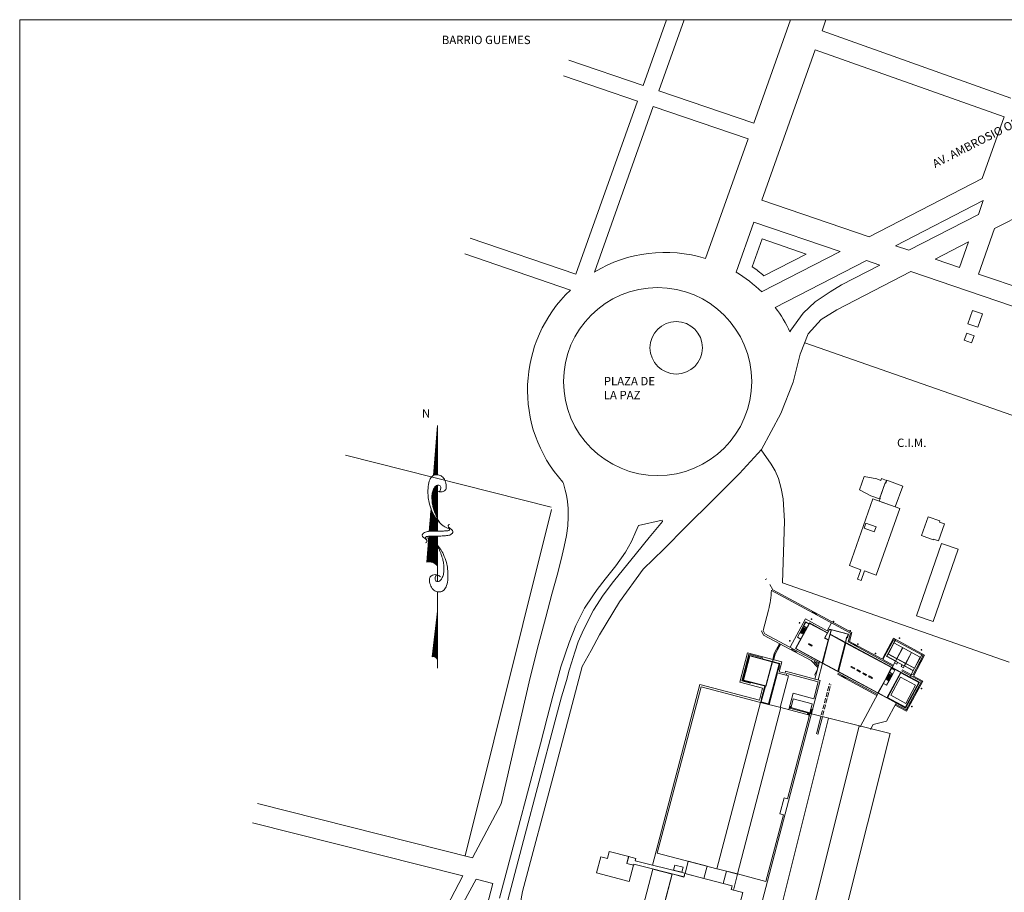
# Model space of a CAD drawing. Units: feet. Extents: x 66 to 532, y -53 to 243.
# Drawn here: x 475 to 493, y 227 to 243 of the extents above; entities that cross this region are included whole.
import ezdxf

# ---------------------------------------------------------------- set-up
doc = ezdxf.new("R2010")
doc.units = ezdxf.units.FT
doc.header["$LTSCALE"] = 10
doc.header["$MEASUREMENT"] = 0
doc.linetypes.add('DASHED', pattern=[0.75, 0.5, -0.25])
doc.linetypes.add('HIDDEN', pattern=[0.375, 0.25, -0.125])
doc.layers.add('VISTA', color=3, linetype='CONTINUOUS')
doc.styles.add('GOTHICE', font='gothice', dxfattribs={"height": 0.5})
doc.styles.add('ROMANS', font='romans', dxfattribs={"height": 3})

msp = doc.modelspace()

# ---------------------------------------------------------------- linework, layer by layer
at = {"layer": 'VISTA', "color": 0, "linetype": 'Continuous', "lineweight": 13}
for p, q in [((486.447, 241.576), (486.867, 242.755)), ((486.731, 241.479), (487.185, 242.755)), ((488.435, 240.897), (489.096, 242.755)), ((489.661, 242.554), (489.732, 242.755)), ((493.053, 241.347), (489.661, 242.554)), ((488.58, 239.516), (489.54, 242.215)), ((492.932, 241.008), (489.54, 242.215)), ((485.117, 242.031), (486.447, 241.576)), ((485.02, 241.747), (486.347, 241.294)), ((486.731, 241.479), (488.435, 240.897)), ((485.241, 238.184), (486.347, 241.294)), ((485.573, 238.223), (486.631, 241.197)), ((486.631, 241.197), (488.334, 240.615)), ((492.538, 239.902), (492.932, 241.008)), ((492.76, 239.004), (495.135, 240.225)), ((490.507, 238.858), (492.538, 239.902)), ((490.98, 238.696), (492.557, 239.507)), ((492.469, 239.259), (492.557, 239.507)), ((491.217, 238.615), (492.469, 239.259)), ((488.119, 238.221), (488.439, 239.12)), ((488.439, 239.12), (489.988, 238.591)), ((492.47, 238.187), (492.76, 239.004)), ((483.345, 238.832), (485.241, 238.184)), ((488.409, 238.318), (488.586, 238.817)), ((488.586, 238.817), (489.377, 238.547)), ((491.69, 238.454), (492.293, 238.764)), ((492.129, 238.304), (492.293, 238.764)), ((483.248, 238.548), (485.146, 237.9)), ((488.577, 237.866), (489.988, 238.591)), ((488.617, 238.156), (489.377, 238.547)), ((488.822, 237.587), (490.461, 238.429)), ((490.011, 237.996), (490.698, 238.349)), ((482.756, 235.469), (482.686, 234.571)), ((482.753, 234.584), (482.753, 235.426)), ((482.756, 235.469), (482.756, 234.584)), ((482.736, 234.582), (482.736, 235.207)), ((482.744, 234.583), (482.744, 235.317)), ((482.719, 234.579), (482.719, 234.988)), ((482.727, 234.581), (482.727, 235.098)), ((488.574, 235.035), (488.178, 234.605)), ((488.747, 234.774), (488.569, 235.029)), ((488.574, 235.035), (488.574, 235.035)), ((488.574, 235.035, 12.557), (488.574, 235.035, 12.557)), ((484.797, 234.002), (481.102, 234.935)), ((482.71, 234.577), (482.71, 234.879)), ((488.682, 234.873, 12.59), (488.682, 234.873, 12.59)), ((482.693, 234.573), (482.693, 234.66)), ((482.702, 234.575), (482.702, 234.769)), ((488.747, 234.774), (488.747, 234.774)), ((488.817, 234.655), (488.747, 234.774)), ((488.747, 234.774, 12.598), (488.747, 234.774, 12.598)), ((488.817, 234.655), (488.817, 234.655)), ((488.88, 234.514), (488.817, 234.655)), ((488.817, 234.655, 12.605), (488.817, 234.655, 12.605)), ((488.178, 234.605), (487.984, 234.408)), ((488.178, 234.605), (488.178, 234.605)), ((488.178, 234.605, 12.549), (488.178, 234.605, 12.549)), ((488.88, 234.514), (488.88, 234.514)), ((488.928, 234.338), (488.88, 234.514)), ((488.88, 234.514, 12.609), (488.88, 234.514, 12.609)), ((490.633, 234.513), (490.633, 234.513)), ((490.633, 234.513, 12.978), (490.633, 234.513, 12.978)), ((490.644, 234.507, 12.982), (490.644, 234.507, 12.982)), ((490.717, 234.478), (490.717, 234.478)), ((490.717, 234.478, 12.981), (490.717, 234.478, 12.981)), ((490.719, 234.48, 12.985), (490.719, 234.48, 12.985)), ((490.73, 234.518, 12.985), (490.73, 234.518, 12.985)), ((490.731, 234.52), (490.731, 234.52)), ((490.731, 234.52, 12.976), (490.731, 234.52, 12.976)), ((490.818, 234.482), (490.818, 234.482)), ((490.818, 234.482, 12.982), (490.818, 234.482, 12.982)), ((490.82, 234.482, 12.976), (490.82, 234.482, 12.976)), ((490.822, 234.483, 13.403), (490.822, 234.483, 13.403)), ((482.676, 234.006), (482.676, 234.292)), ((482.685, 233.973), (482.685, 234.318)), ((482.693, 233.948), (482.693, 234.333)), ((482.702, 233.925), (482.702, 234.347)), ((482.71, 233.902), (482.71, 234.362)), ((482.719, 233.879), (482.719, 234.372)), ((482.727, 233.857), (482.727, 234.377)), ((482.736, 233.837), (482.736, 234.383)), ((482.744, 233.818), (482.744, 234.389)), ((482.753, 233.799), (482.753, 234.395)), ((482.757, 234.398), (482.756, 233.572)), ((487.984, 234.408), (487.698, 234.126)), ((487.984, 234.408), (487.984, 234.408)), ((487.984, 234.408, 12.542), (487.984, 234.408, 12.542)), ((488.928, 234.338), (488.928, 234.338)), ((488.962, 234.153), (488.928, 234.338)), ((488.928, 234.338, 12.63), (488.928, 234.338, 12.63)), ((490.794, 234.437, 12.989), (490.794, 234.437, 12.989)), ((490.795, 234.438), (490.795, 234.438)), ((490.795, 234.438, 12.988), (490.795, 234.438, 12.988)), ((490.795, 234.438, 13.407), (490.795, 234.438, 13.407)), ((490.803, 234.437, 12.99), (490.803, 234.437, 12.99)), ((490.803, 234.434), (490.804, 234.434)), ((490.803, 234.434, 12.988), (490.804, 234.434, 12.988)), ((490.805, 234.434, 13.408), (490.805, 234.434, 13.408)), ((491.11, 234.381, 13.246), (491.11, 234.381, 13.246)), ((482.661, 234.254), (482.657, 234.193)), ((482.659, 234.124), (482.659, 234.147)), ((482.667, 234.051), (482.667, 234.261)), ((487.698, 234.126), (487.22, 233.651)), ((488.987, 233.749), (488.962, 234.153)), ((488.962, 234.153), (488.962, 234.153)), ((490.537, 234.205, 12.979), (490.537, 234.205, 12.979)), ((490.574, 234.192), (490.574, 234.192)), ((490.574, 234.192, 12.981), (490.574, 234.192, 12.981)), ((490.576, 234.148, 13.14), (490.576, 234.148, 13.14)), ((490.688, 234.109, 13.399), (490.688, 234.109, 13.399)), ((490.693, 234.151, 12.985), (490.693, 234.151, 12.985)), ((490.704, 234.156), (490.697, 234.162)), ((490.697, 234.162, 12.983), (490.697, 234.162, 12.983)), ((490.697, 234.162, 13.403), (490.697, 234.162, 13.403)), ((490.697, 234.139), (490.704, 234.156)), ((490.697, 234.139), (490.697, 234.139)), ((490.697, 234.139, 12.983), (490.697, 234.139, 12.983)), ((490.704, 234.156), (490.704, 234.156)), ((490.704, 234.156, 12.984), (490.704, 234.156, 12.984)), ((490.705, 234.158, 13.404), (490.705, 234.158, 13.404)), ((482.64, 233.974), (482.634, 233.903)), ((482.642, 233.568), (482.642, 233.968)), ((482.65, 233.568), (482.65, 233.947)), ((482.659, 233.568), (482.659, 233.925)), ((484.801, 233.957), (483.251, 227.74)), ((490.977, 234.007, 13.248), (490.977, 234.007, 13.248)), ((491.056, 233.978), (491.056, 233.978)), ((491.056, 233.978, 13.159), (491.056, 233.978, 13.159)), ((482.634, 233.903), (482.608, 233.563)), ((482.625, 233.567), (482.625, 233.783)), ((482.633, 233.567), (482.633, 233.894)), ((482.667, 233.569), (482.667, 233.903)), ((482.676, 233.569), (482.676, 233.888)), ((482.685, 233.569), (482.685, 233.874)), ((482.693, 233.57), (482.693, 233.86)), ((482.702, 233.57), (482.702, 233.845)), ((482.71, 233.57), (482.71, 233.831)), ((482.719, 233.571), (482.719, 233.817)), ((482.727, 233.571), (482.727, 233.805)), ((482.736, 233.571), (482.736, 233.794)), ((482.744, 233.572), (482.744, 233.783)), ((482.753, 233.572), (482.753, 233.771)), ((486.789, 233.769), (486.363, 233.67)), ((486.555, 233.456), (486.794, 233.742)), ((486.789, 233.769), (486.789, 233.769)), ((486.794, 233.742), (486.789, 233.769)), ((486.789, 233.769, 12.591), (486.789, 233.769, 12.591)), ((486.794, 233.742), (486.794, 233.742)), ((486.794, 233.742, 12.591), (486.794, 233.742, 12.591)), ((488.954, 232.642), (488.987, 233.749)), ((488.987, 233.749), (488.987, 233.749)), ((491.569, 233.829, 12.829), (491.569, 233.829, 12.829)), ((491.778, 233.753, 12.834), (491.778, 233.753, 12.834)), ((482.616, 233.567), (482.616, 233.671)), ((486.32, 233.564), (486.242, 233.385)), ((486.363, 233.67), (486.32, 233.564)), ((486.32, 233.564), (486.32, 233.564)), ((486.32, 233.564, 12.587), (486.32, 233.564, 12.587)), ((486.363, 233.67), (486.363, 233.67)), ((486.363, 233.67, 12.589), (486.363, 233.67, 12.589)), ((487.22, 233.651), (486.821, 233.247)), ((487.22, 233.651), (487.22, 233.651)), ((487.22, 233.651, 12.574), (487.22, 233.651, 12.574)), ((490.631, 233.65, 13.228), (490.631, 233.65, 13.228)), ((491.771, 233.733, 12.834), (491.771, 233.733, 12.834)), ((491.862, 233.7, 12.807), (491.862, 233.7, 12.807)), ((482.601, 233.477), (482.565, 233.016)), ((482.599, 233.018), (482.599, 233.455)), ((482.608, 233.018), (482.608, 233.477)), ((482.616, 233.018), (482.616, 233.478)), ((482.625, 233.018), (482.625, 233.479)), ((482.633, 233.017), (482.633, 233.479)), ((482.642, 233.016), (482.642, 233.48)), ((482.65, 233.015), (482.65, 233.48)), ((482.659, 233.013), (482.659, 233.481)), ((482.667, 233.01), (482.667, 233.482)), ((482.676, 233.008), (482.676, 233.482)), ((482.685, 233.005), (482.685, 233.482)), ((482.693, 233), (482.693, 233.482)), ((482.702, 232.995), (482.702, 233.482)), ((482.71, 232.99), (482.71, 233.482)), ((482.719, 232.984), (482.719, 233.482)), ((482.727, 233.346), (482.727, 233.482)), ((482.736, 233.337), (482.736, 233.482)), ((482.744, 233.328), (482.744, 233.482)), ((482.753, 233.318), (482.753, 233.482)), ((482.756, 233.481), (482.756, 233.47)), ((482.756, 233.47), (482.756, 233.315)), ((486.242, 233.385), (486.133, 233.192)), ((486.329, 233.173), (486.555, 233.456)), ((490.6, 233.56, 13.227), (490.6, 233.56, 13.227)), ((491.445, 233.49), (491.445, 233.49)), ((491.445, 233.49, 12.826), (491.445, 233.49, 12.826)), ((491.659, 233.412, 12.834), (491.659, 233.412, 12.834)), ((491.665, 233.426, 12.831), (491.665, 233.426, 12.831)), ((491.751, 233.395, 12.802), (491.751, 233.395, 12.802)), ((482.582, 233.017), (482.582, 233.236)), ((482.591, 233.017), (482.591, 233.345)), ((482.727, 232.977), (482.727, 233.344)), ((482.736, 232.97), (482.736, 233.33)), ((482.744, 232.961), (482.744, 233.317)), ((482.753, 232.951), (482.753, 233.304)), ((482.756, 233.299), (482.756, 233.245)), ((482.756, 233.245), (482.756, 232.948)), ((486.821, 233.247), (486.451, 232.886)), ((486.821, 233.247), (486.821, 233.247)), ((486.821, 233.247, 12.586), (486.821, 233.247, 12.586)), ((491.806, 233.348, 12.878), (491.806, 233.348, 12.878)), ((492.103, 233.246, 12.881), (492.103, 233.246, 12.881)), ((482.574, 233.017), (482.574, 233.126)), ((485.918, 232.665), (486.329, 233.173)), ((486.133, 233.192), (485.957, 232.946)), ((482.756, 232.948), (482.756, 232.664)), ((485.957, 232.946), (485.767, 232.705)), ((485.957, 232.946), (485.957, 232.946)), ((485.957, 232.946, 12.586), (485.957, 232.946, 12.586)), ((486.451, 232.886), (486.023, 232.303)), ((486.451, 232.886), (486.451, 232.886)), ((486.451, 232.886, 12.583), (486.451, 232.886, 12.583)), ((485.767, 232.705), (485.625, 232.52)), ((485.767, 232.705), (485.767, 232.705)), ((485.767, 232.705, 12.581), (485.767, 232.705, 12.581)), ((488.668, 232.715), (488.642, 232.7)), ((490.633, 232.781, 13.148), (490.633, 232.781, 13.148)), ((485.625, 232.52), (485.543, 232.407)), ((485.625, 232.52), (485.625, 232.52)), ((485.625, 232.52, 12.595), (485.625, 232.52, 12.595)), ((485.733, 232.421), (485.918, 232.665)), ((485.918, 232.665), (485.918, 232.665)), ((485.918, 232.665, 12.595), (485.918, 232.665, 12.595)), ((488.725, 232.611), (488.778, 232.514)), ((488.752, 232.507), (490.174, 231.74)), ((488.778, 232.514), (490.195, 231.749)), ((493.024, 231.219), (488.954, 232.642)), ((482.755, 232.481), (482.756, 232.13)), ((485.543, 232.407), (485.398, 232.185)), ((485.543, 232.407), (485.543, 232.407)), ((485.543, 232.407, 12.598), (485.543, 232.407, 12.598)), ((485.558, 232.152), (485.733, 232.421)), ((485.733, 232.421), (485.733, 232.421)), ((485.733, 232.421, 12.607), (485.733, 232.421, 12.607)), ((485.398, 232.185), (485.241, 231.877)), ((485.375, 231.801), (485.558, 232.152)), ((485.398, 232.185), (485.398, 232.185)), ((485.398, 232.185, 12.587), (485.398, 232.185, 12.587)), ((486.023, 232.303), (485.663, 231.709)), ((486.023, 232.303), (486.023, 232.303)), ((486.023, 232.303, 12.577), (486.023, 232.303, 12.577)), ((488.701, 232.153), (488.604, 231.784)), ((482.756, 232.13), (482.661, 231.312)), ((482.744, 231.283), (482.744, 232.028)), ((482.753, 231.265), (482.753, 232.101)), ((482.756, 232.13), (482.756, 231.244)), ((489.363, 231.995), (489.087, 231.484)), ((489.363, 231.995), (489.755, 231.783)), ((489.566, 232.078), (489.477, 232.127)), ((489.477, 232.127), (489.5, 232.109)), ((489.477, 232.127), (489.505, 232.116)), ((482.719, 231.307), (482.719, 231.809)), ((482.727, 231.302), (482.727, 231.882)), ((482.736, 231.294), (482.736, 231.955)), ((485.241, 231.877), (485.118, 231.568)), ((485.282, 231.582), (485.375, 231.801)), ((485.375, 231.801), (485.375, 231.801)), ((485.375, 231.801, 12.609), (485.375, 231.801, 12.609)), ((489.434, 231.922), (489.185, 231.46)), ((489.437, 231.914), (489.193, 231.463)), ((489.367, 231.94), (489.262, 231.746)), ((489.329, 231.866), (489.264, 231.745)), ((489.279, 231.742), (489.333, 231.842)), ((489.291, 231.735), (489.34, 231.825)), ((489.317, 231.782), (489.291, 231.796)), ((489.293, 231.734), (489.342, 231.824)), ((489.321, 231.79), (489.296, 231.804)), ((489.298, 231.738), (489.344, 231.823)), ((489.299, 231.737), (489.345, 231.822)), ((489.326, 231.798), (489.3, 231.812)), ((489.33, 231.806), (489.304, 231.82)), ((489.334, 231.814), (489.308, 231.828)), ((489.339, 231.822), (489.313, 231.836)), ((489.314, 231.733), (489.363, 231.826)), ((489.387, 231.835), (489.328, 231.867)), ((489.368, 231.938), (489.33, 231.868)), ((489.388, 231.836), (489.33, 231.868)), ((489.358, 231.781), (489.331, 231.795)), ((489.333, 231.842), (489.363, 231.826)), ((489.362, 231.789), (489.335, 231.803)), ((489.342, 231.82), (489.34, 231.821)), ((489.367, 231.797), (489.34, 231.811)), ((489.344, 231.826), (489.343, 231.826)), ((489.344, 231.824), (489.343, 231.825)), ((489.344, 231.819), (489.371, 231.805)), ((489.367, 231.94), (489.426, 231.908)), ((489.368, 231.938), (489.426, 231.906)), ((489.434, 231.922), (489.759, 231.747)), ((489.437, 231.914), (489.756, 231.742)), ((489.794, 231.811), (489.707, 231.651)), ((489.795, 231.805), (489.713, 231.652)), ((489.755, 231.783), (489.831, 231.925)), ((489.755, 231.783), (489.831, 231.925)), ((489.777, 231.618), (489.824, 231.797)), ((489.78, 231.611), (489.83, 231.802)), ((490.135, 231.722), (489.794, 231.811)), ((489.824, 231.797), (489.795, 231.805)), ((490.128, 231.718), (489.829, 231.796)), ((482.702, 231.314), (482.702, 231.663)), ((482.71, 231.311), (482.71, 231.736)), ((485.663, 231.709), (485.514, 231.426)), ((485.663, 231.709), (485.663, 231.709)), ((485.663, 231.709, 12.564), (485.663, 231.709, 12.564)), ((489.262, 231.746), (489.219, 231.665)), ((489.219, 231.665), (489.278, 231.633)), ((489.264, 231.745), (489.262, 231.746)), ((489.293, 231.734), (489.266, 231.749)), ((489.328, 231.725), (489.27, 231.757)), ((489.3, 231.751), (489.274, 231.765)), ((489.304, 231.759), (489.279, 231.773)), ((489.309, 231.767), (489.283, 231.78)), ((489.313, 231.775), (489.287, 231.788)), ((489.296, 231.736), (489.295, 231.736)), ((489.297, 231.737), (489.296, 231.738)), ((489.332, 231.733), (489.305, 231.748)), ((489.337, 231.741), (489.31, 231.756)), ((489.314, 231.733), (489.31, 231.74)), ((489.341, 231.749), (489.314, 231.764)), ((489.314, 231.733), (489.322, 231.734)), ((489.345, 231.757), (489.318, 231.772)), ((489.349, 231.765), (489.322, 231.78)), ((489.354, 231.773), (489.327, 231.788)), ((489.78, 231.611), (489.707, 231.651)), ((489.777, 231.618), (489.713, 231.652)), ((489.807, 231.714), (490.079, 231.567)), ((489.809, 231.72), (490.086, 231.57)), ((490.081, 231.573), (490.103, 231.66)), ((490.082, 231.573), (490.105, 231.66)), ((490.108, 231.659), (490.085, 231.571)), ((490.103, 231.66), (490.105, 231.666)), ((490.118, 231.657), (490.103, 231.66)), ((490.114, 231.664), (490.105, 231.666)), ((490.114, 231.664), (490.128, 231.718)), ((490.118, 231.657), (490.135, 231.722)), ((490.132, 231.58), (490.174, 231.74)), ((490.153, 231.589), (490.195, 231.749)), ((490.952, 231.564), (490.984, 231.624)), ((482.676, 231.316), (482.676, 231.444)), ((482.685, 231.316), (482.685, 231.517)), ((482.693, 231.316), (482.693, 231.59)), ((485.118, 231.568), (484.969, 231.132)), ((485.118, 231.568), (485.118, 231.568)), ((485.118, 231.568, 12.595), (485.118, 231.568, 12.595)), ((485.225, 231.397), (485.282, 231.582)), ((489.202, 231.404), (489.113, 231.452)), ((489.113, 231.452), (489.136, 231.434)), ((489.113, 231.452), (489.141, 231.441)), ((489.185, 231.46), (489.664, 231.202)), ((489.193, 231.463), (489.666, 231.208)), ((489.416, 231.54), (489.424, 231.555)), ((489.476, 231.507), (489.416, 231.54)), ((489.484, 231.522), (489.424, 231.555)), ((489.484, 231.522), (489.476, 231.507)), ((489.666, 231.208), (489.772, 231.615)), ((489.674, 231.203), (489.78, 231.611)), ((489.946, 231.056), (490.079, 231.567)), ((489.951, 231.054), (490.086, 231.57)), ((489.956, 231.051), (490.09, 231.562)), ((490.079, 231.567), (490.91, 231.119)), ((490.086, 231.57), (491.077, 231.036)), ((490.132, 231.58), (490.932, 231.148)), ((490.153, 231.589), (490.721, 231.282)), ((490.307, 231.496), (490.218, 231.544)), ((490.218, 231.544), (490.242, 231.526)), ((490.218, 231.544), (490.246, 231.533)), ((490.855, 231.469), (490.903, 231.558)), ((490.855, 231.469), (490.866, 231.497)), ((490.855, 231.469), (490.873, 231.493)), ((482.667, 231.315), (482.667, 231.371)), ((485.162, 231.208), (485.225, 231.397)), ((485.225, 231.397), (485.225, 231.397)), ((485.225, 231.397, 12.629), (485.225, 231.397, 12.629)), ((485.514, 231.426), (485.352, 231.137)), ((485.514, 231.426), (485.514, 231.426)), ((485.514, 231.426, 12.558), (485.514, 231.426, 12.558)), ((488.184, 230.859), (488.323, 231.387)), ((488.221, 230.88), (488.347, 231.359)), ((488.358, 231.34), (488.239, 230.891)), ((488.25, 230.897), (488.364, 231.329)), ((488.323, 231.387), (488.941, 231.224)), ((488.591, 231.294), (488.347, 231.359)), ((488.358, 231.34), (488.903, 231.196)), ((488.364, 231.329), (488.892, 231.19)), ((488.588, 231.28), (488.591, 231.294)), ((490.721, 231.282), (490.75, 231.291)), ((490.755, 231.264), (490.941, 231.163)), ((490.846, 231.362), (491.002, 231.278)), ((491.004, 231.277), (491.16, 231.192)), ((491.428, 231.304), (491.462, 231.366)), ((482.756, 231.244), (482.756, 231.107)), ((484.849, 229.233), (485.352, 231.137)), ((484.969, 231.132), (484.901, 230.871)), ((484.969, 231.132), (484.969, 231.132)), ((484.969, 231.132, 12.599), (484.969, 231.132, 12.599)), ((485.119, 231.072), (485.162, 231.208)), ((485.162, 231.208), (485.162, 231.208)), ((485.162, 231.208, 12.63), (485.162, 231.208, 12.63)), ((485.421, 231.261), (485.422, 231.261)), ((485.421, 231.261, 12.555), (485.422, 231.261, 12.555)), ((488.65, 230.792), (488.764, 231.224)), ((488.654, 230.781), (488.77, 231.222)), ((488.892, 231.19), (488.702, 230.471)), ((488.858, 231.027), (488.903, 231.196)), ((488.877, 231.081), (488.895, 231.149)), ((488.882, 231.117), (488.887, 231.116)), ((488.882, 231.116), (488.886, 231.115)), ((488.89, 231.149), (488.895, 231.147)), ((488.891, 231.15), (488.895, 231.149)), ((488.894, 231.045), (488.941, 231.224)), ((489.532, 230.914), (489.614, 231.228)), ((489.594, 230.898), (489.672, 231.197)), ((489.664, 231.202), (490.827, 230.574)), ((489.666, 231.208), (489.946, 231.056)), ((490.18, 231.128), (490.188, 231.142)), ((490.241, 231.095), (490.18, 231.128)), ((490.188, 231.142), (490.249, 231.109)), ((490.249, 231.109), (490.241, 231.095)), ((490.91, 231.119), (490.786, 230.889)), ((490.918, 231.121), (490.791, 230.886)), ((490.91, 231.107), (490.97, 231.075)), ((490.91, 231.105), (490.968, 231.074)), ((490.915, 231.116), (491.074, 231.03)), ((490.979, 231.236), (490.918, 231.121)), ((491.019, 231.215), (491.002, 231.183)), ((491.1, 231.171), (491.082, 231.139)), ((491.139, 231.15), (491.122, 231.118)), ((491.163, 231.191), (491.319, 231.107)), ((491.451, 231.262), (491.403, 231.173)), ((491.403, 231.173), (491.413, 231.201)), ((491.403, 231.173), (491.421, 231.198)), ((485.073, 230.89), (485.119, 231.072)), ((488.709, 230.456), (488.86, 231.026)), ((488.858, 231.027), (489.061, 230.973)), ((488.873, 231.083), (488.878, 231.082)), ((488.873, 231.082), (488.877, 231.081)), ((488.998, 231.018), (488.894, 231.045)), ((488.911, 230.405), (489.061, 230.973)), ((488.998, 231.018), (489.007, 231.053)), ((489.626, 230.889), (489.007, 231.053)), ((489.02, 230.984), (489.028, 231.016)), ((489.592, 230.867), (489.028, 231.016)), ((489.569, 231.066), (489.526, 230.986)), ((489.594, 230.898), (489.532, 230.914)), ((489.946, 231.056), (490.666, 230.667)), ((490.008, 230.977), (490.031, 230.959)), ((490.008, 230.977), (490.036, 230.966)), ((490.097, 230.928), (490.008, 230.977)), ((490.286, 231.071), (490.293, 231.085)), ((490.346, 231.038), (490.286, 231.071)), ((490.293, 231.085), (490.354, 231.052)), ((490.354, 231.052), (490.346, 231.038)), ((490.346, 231.038), (490.354, 231.052)), ((490.354, 231.052), (490.346, 231.038)), ((490.391, 231.014), (490.399, 231.028)), ((490.452, 230.981), (490.391, 231.014)), ((490.399, 231.028), (490.46, 230.995)), ((490.452, 230.981), (490.46, 230.995)), ((490.497, 230.957), (490.505, 230.971)), ((490.497, 230.957), (490.558, 230.924)), ((490.565, 230.938), (490.505, 230.971)), ((490.558, 230.924), (490.565, 230.938)), ((490.565, 230.938), (490.558, 230.924)), ((490.808, 230.917), (490.867, 230.885)), ((490.812, 230.925), (490.839, 230.91)), ((490.817, 230.933), (490.844, 230.918)), ((490.823, 230.909), (490.819, 230.916)), ((490.821, 230.941), (490.848, 230.926)), ((490.823, 230.909), (490.877, 231.008)), ((490.823, 230.909), (490.831, 230.91)), ((490.825, 230.949), (490.852, 230.934)), ((491.077, 231.036), (490.827, 230.574)), ((490.829, 230.957), (490.856, 230.942)), ((490.833, 230.899), (490.879, 230.985)), ((490.834, 230.965), (490.861, 230.95)), ((491.079, 231.028), (490.835, 230.576)), ((490.835, 230.899), (490.881, 230.984)), ((490.837, 230.897), (490.883, 230.983)), ((490.838, 230.973), (490.865, 230.958)), ((490.839, 230.897), (490.885, 230.982)), ((490.842, 230.98), (490.869, 230.966)), ((490.846, 230.988), (490.874, 230.974)), ((490.849, 230.916), (490.875, 230.902)), ((490.878, 230.982), (490.851, 230.996)), ((490.852, 230.894), (490.905, 230.993)), ((490.853, 230.923), (490.879, 230.91)), ((490.857, 230.931), (490.883, 230.917)), ((490.862, 230.878), (490.929, 231.003)), ((490.862, 230.939), (490.887, 230.925)), ((490.866, 230.947), (490.892, 230.933)), ((490.867, 230.885), (490.93, 231.002)), ((490.87, 230.955), (490.896, 230.941)), ((490.871, 231.034), (490.93, 231.002)), ((490.872, 231.035), (490.93, 231.004)), ((490.875, 230.963), (490.9, 230.949)), ((490.905, 230.993), (490.877, 231.008)), ((490.879, 230.981), (490.882, 230.98)), ((490.879, 230.971), (490.905, 230.957)), ((490.882, 230.984), (490.883, 230.984)), ((490.883, 230.986), (490.884, 230.985)), ((490.883, 230.979), (490.909, 230.965)), ((490.93, 231.002), (490.97, 231.075)), ((490.93, 231.004), (490.968, 231.075)), ((491.077, 231.036), (491.409, 230.856)), ((491.079, 231.028), (491.401, 230.854)), ((491.091, 231.062), (491.446, 230.87)), ((491.099, 231.078), (491.268, 230.987)), ((491.268, 230.987), (491.296, 230.996)), ((491.302, 230.969), (491.471, 230.877)), ((484.901, 230.871), (484.828, 230.604)), ((484.901, 230.871), (484.901, 230.871)), ((484.901, 230.871, 12.617), (484.901, 230.871, 12.617)), ((484.984, 230.597), (485.073, 230.89)), ((487.467, 230.817), (486.616, 227.573)), ((488.536, 230.535), (487.467, 230.817)), ((488.124, 225.18), (489.629, 230.889)), ((488.593, 230.751), (488.184, 230.859)), ((488.374, 230.839), (488.221, 230.88)), ((488.239, 230.891), (488.645, 230.784)), ((488.25, 230.897), (488.65, 230.792)), ((488.374, 230.839), (488.378, 230.854)), ((488.593, 230.751), (488.536, 230.535)), ((488.563, 230.507), (488.636, 230.786)), ((488.571, 230.505), (488.645, 230.784)), ((488.625, 230.757), (488.617, 230.727)), ((488.633, 230.785), (488.626, 230.758)), ((488.645, 230.784), (488.654, 230.781)), ((489.511, 230.56), (489.592, 230.867)), ((490.758, 230.836), (490.666, 230.667)), ((490.763, 230.833), (490.669, 230.659)), ((490.786, 230.889), (490.758, 230.836)), ((490.763, 230.833), (490.758, 230.836)), ((490.791, 230.886), (490.763, 230.833)), ((490.763, 230.833), (490.821, 230.802)), ((490.786, 230.889), (490.791, 230.886)), ((490.862, 230.878), (490.821, 230.802)), ((490.834, 230.896), (490.835, 230.896)), ((490.835, 230.897), (490.836, 230.897)), ((490.845, 230.908), (490.87, 230.894)), ((491.401, 230.854), (491.157, 230.402)), ((491.409, 230.856), (491.16, 230.394)), ((491.446, 230.87), (491.17, 230.359)), ((491.471, 230.877), (491.178, 230.335)), ((491.354, 230.678), (491.402, 230.767)), ((491.402, 230.767), (491.384, 230.744)), ((491.402, 230.767), (491.391, 230.739)), ((484.828, 230.604), (484.727, 230.218)), ((484.828, 230.604), (484.828, 230.604)), ((484.828, 230.604, 12.619), (484.828, 230.604, 12.619)), ((484.863, 230.145), (484.984, 230.597)), ((484.984, 230.597), (484.984, 230.597)), ((484.984, 230.597, 12.624), (484.984, 230.597, 12.624)), ((488.583, 230.597), (488.575, 230.567)), ((488.592, 230.629), (488.584, 230.599)), ((488.6, 230.661), (488.592, 230.631)), ((488.609, 230.693), (488.6, 230.663)), ((488.617, 230.725), (488.609, 230.695)), ((489.063, 230.365), (489.14, 230.658)), ((489.099, 230.386), (489.145, 230.56)), ((489.14, 230.658), (489.511, 230.56)), ((489.487, 230.47), (489.145, 230.56)), ((490.669, 230.659), (490.344, 230.058)), ((490.672, 230.664), (490.83, 230.579)), ((490.827, 230.574), (491.16, 230.394)), ((490.835, 230.576), (491.157, 230.402)), ((490.838, 230.581), (491.16, 230.408)), ((488.921, 230.401, 13.059), (488.559, 230.495)), ((488.559, 230.495), (488.559, 230.495)), ((488.559, 230.495, 13.064), (488.559, 230.495, 13.064)), ((488.559, 230.494, 13.064), (488.559, 230.494, 13.064)), ((488.921, 230.401, 13.059), (488.921, 230.401, 13.059)), ((488.921, 230.401, 13.059), (488.921, 230.401, 13.059)), ((488.921, 230.401, 13.059), (488.921, 230.401, 13.059)), ((488.922, 230.399, 13.063), (488.922, 230.399, 13.063)), ((488.922, 230.399, 13.063), (488.922, 230.399, 13.063)), ((488.922, 230.399, 13.063), (488.922, 230.399, 13.063)), ((489.099, 230.386), (489.07, 230.394)), ((489.102, 230.395), (489.073, 230.402)), ((489.104, 230.403), (489.075, 230.411)), ((489.106, 230.412), (489.077, 230.42)), ((489.109, 230.421), (489.08, 230.429)), ((489.441, 230.296), (489.099, 230.386)), ((489.445, 230.31), (489.103, 230.401)), ((489.487, 230.47), (489.441, 230.296)), ((490.993, 230.484), (490.816, 230.155)), ((490.973, 230.445), (491.178, 230.335)), ((490.981, 230.461), (491.17, 230.359)), ((491.28, 230.542), (491.232, 230.452)), ((491.232, 230.452), (491.242, 230.48)), ((491.232, 230.452), (491.25, 230.477)), ((484.727, 230.218), (484.603, 229.751)), ((489.407, 230.305), (489.399, 230.276)), ((489.415, 230.303), (489.408, 230.274)), ((489.424, 230.3), (489.416, 230.271)), ((489.433, 230.298), (489.425, 230.269)), ((489.441, 230.296), (489.426, 230.238)), ((489.47, 230.288), (489.441, 230.296)), ((489.473, 230.297), (489.444, 230.305)), ((489.446, 230.361), (489.503, 230.374)), ((489.475, 230.306), (489.446, 230.313)), ((489.477, 230.314), (489.448, 230.322)), ((489.48, 230.323), (489.451, 230.331)), ((489.482, 230.332), (489.453, 230.339)), ((489.484, 230.34), (489.455, 230.348)), ((489.487, 230.349), (489.458, 230.357)), ((489.489, 230.358), (489.46, 230.366)), ((484.3, 228.013), (484.863, 230.145)), ((490.582, 230.101), (490.532, 230.008)), ((490.582, 230.101), (490.816, 230.155)), ((484.603, 229.751), (484.184, 228.168)), ((484.285, 227.101), (484.849, 229.233)), ((483.385, 227.706), (479.524, 228.681)), ((483.897, 228.676), (483.385, 227.706)), ((483.212, 227.379), (479.436, 228.332)), ((484.184, 228.168), (483.869, 226.98)), ((483.802, 226.135), (484.3, 228.013)), ((486.19, 227.728, 12.946), (486.19, 227.728, 12.946)), ((486.703, 227.786, 12.903), (486.703, 227.786, 12.903)), ((486.157, 227.602, 12.941), (486.157, 227.602, 12.941)), ((486.157, 227.601, 13.149), (486.157, 227.601, 13.149)), ((486.188, 227.726, 12.938), (486.188, 227.726, 12.938)), ((486.274, 227.571, 13.147), (486.274, 227.571, 13.147)), ((486.279, 227.571, 12.948), (486.279, 227.571, 12.948)), ((486.283, 227.588, 12.948), (486.283, 227.588, 12.948)), ((486.305, 227.651, 12.944), (486.305, 227.651, 12.944)), ((486.315, 227.693, 12.935), (486.316, 227.693, 12.935)), ((487.017, 227.573, 13.354), (487.017, 227.573, 13.354)), ((487.258, 227.645, 13.062), (487.258, 227.645, 13.062)), ((483.212, 227.379), (481.966, 225.021)), ((486.621, 227.503, 12.965), (486.621, 227.503, 12.965)), ((486.969, 227.412, 13.09), (486.969, 227.412, 13.09)), ((486.973, 227.414, 13.069), (486.973, 227.414, 13.069)), ((486.994, 227.481, 13.356), (486.994, 227.481, 13.356)), ((487.144, 227.444, 13.352), (487.144, 227.444, 13.352)), ((487.167, 227.537), (487.167, 227.537)), ((487.167, 227.537, 13.357), (487.167, 227.537, 13.357)), ((487.199, 227.426), (487.199, 227.426)), ((487.199, 227.426, 13.064), (487.199, 227.426, 13.064)), ((487.199, 227.423), (487.199, 227.423)), ((487.199, 227.423, 13.066), (487.199, 227.423, 13.066)), ((487.201, 227.42, 13.067), (487.201, 227.42, 13.067)), ((487.775, 227.505, 13.068), (487.775, 227.505, 13.068)), ((488.141, 227.414), (487.776, 227.505)), ((487.776, 227.505), (487.776, 227.505)), ((487.776, 227.505, 13.067), (487.776, 227.505, 13.067)), ((487.943, 227.459, 13.073), (487.943, 227.459, 13.073)), ((483.75, 227.243), (481.491, 218.686)), ((483.448, 227.319), (482.162, 224.943)), ((483.75, 227.243), (483.448, 227.319)), ((486.197, 227.279), (486.197, 227.279)), ((486.197, 227.279, 13.147), (486.197, 227.279, 13.147)), ((487.182, 227.359, 13.07), (487.182, 227.359, 13.07)), ((487.183, 227.361, 13.068), (487.183, 227.361, 13.068)), ((487.542, 227.334), (487.542, 227.334)), ((487.542, 227.334, 13.071), (487.542, 227.334, 13.071)), ((487.886, 227.241, 13.068), (487.886, 227.241, 13.068)), ((488.047, 227.2, 13.073), (488.047, 227.2, 13.073)), ((488.048, 227.199, 13.074), (488.048, 227.199, 13.074)), ((484.285, 227.101), (484.238, 226.867)), ((484.285, 227.101), (484.285, 227.101)), ((484.285, 227.101, 12.675), (484.285, 227.101, 12.675)), ((488.03, 227.134, 13.072), (488.03, 227.134, 13.072)), ((488.031, 227.136, 13.071), (488.031, 227.136, 13.071)), ((488.069, 227.124), (488.069, 227.124)), ((488.069, 227.124, 13.073), (488.069, 227.124, 13.073))]:
    msp.add_line(p, q, dxfattribs=at)
at = {"layer": 'VISTA', "color": 0, "lineweight": 13}
for p, q in [((487.57, 238.466), (488.334, 240.615)), ((488.58, 239.516), (490.507, 238.858)), ((490.98, 238.696), (491.217, 238.615)), ((490.461, 238.429), (490.698, 238.349)), ((491.69, 238.454), (492.129, 238.304)), ((489.926, 237.547), (491.258, 238.232)), ((495.06, 236.933), (491.258, 238.232)), ((492.47, 238.187), (495.735, 237.072)), ((489.35, 236.953), (494.432, 235.174)), ((489.437, 231.914), (489.756, 231.742)), ((488.898, 231.546), (488.846, 231.45)), ((488.9, 231.544), (488.849, 231.448)), ((488.911, 231.538), (488.859, 231.443)), ((488.913, 231.537), (488.862, 231.441)), ((488.776, 231.267), (488.803, 231.371)), ((488.779, 231.267), (488.806, 231.369)), ((488.79, 231.263), (488.816, 231.363)), ((488.793, 231.263), (488.819, 231.362)), ((490.46, 230.995), (490.452, 230.981)), ((489.778, 230.213), (488.828, 226.41)), ((489.471, 230.289), (490.884, 229.936)), ((490.331, 230.074), (489.482, 226.679)), ((490.884, 229.936), (489.859, 225.837))]:
    msp.add_line(p, q, dxfattribs=at)
at = {"layer": 'VISTA', "color": 0, "linetype": 'Continuous', "lineweight": 13, "extrusion": (7.43221e-16, -1.94185e-16, -1)}
for p, q in [((488.613, 231.705), (488.572, 231.78)), ((488.635, 231.728), (488.604, 231.784)), ((489.466, 231.245), (488.613, 231.705)), ((488.635, 231.728), (489.607, 231.203)), ((489.586, 231.122), (489.466, 231.245)), ((489.52, 231.23), (489.594, 231.153))]:
    msp.add_line(p, q, dxfattribs=at)
at = {"layer": 'VISTA', "color": 0, "linetype": 'Continuous', "lineweight": 13, "extrusion": (7.416e-16, -4.00357e-16, -1)}
for p, q in [((490.942, 231.646), (490.75, 231.291)), ((490.949, 231.622), (490.755, 231.264)), ((491.504, 231.343), (490.942, 231.646)), ((490.975, 231.608), (490.949, 231.622)), ((491.453, 231.35), (490.975, 231.608)), ((491.479, 231.336), (491.296, 230.996)), ((491.504, 231.343), (491.302, 230.969)), ((491.479, 231.336), (491.453, 231.35))]:
    msp.add_line(p, q, dxfattribs=at)
at = {"layer": 'VISTA', "color": 0, "linetype": 'HIDDEN', "lineweight": 13, "ltscale": 1.2}
for p, q in [((488.803, 231.371), (488.846, 231.45)), ((488.819, 231.363), (488.862, 231.441)), ((488.774, 231.231), (488.783, 231.265)), ((488.777, 231.23), (488.786, 231.264))]:
    msp.add_line(p, q, dxfattribs=at)
at = {"layer": 'VISTA', "color": 0, "linetype": 'Continuous', "lineweight": 13, "extrusion": (1.11785e-15, 2.9865e-16, -1)}
for p, q in [((490.952, 231.564), (490.843, 231.364)), ((490.953, 231.56), (490.846, 231.362)), ((491.424, 231.306), (490.95, 231.562)), ((491.109, 231.476), (491.003, 231.281)), ((491.006, 231.279), (491.111, 231.475)), ((490.979, 231.236), (490.823, 231.32)), ((490.98, 231.239), (490.825, 231.323)), ((491.323, 231.108), (490.847, 231.365)), ((491.267, 231.391), (491.162, 231.195)), ((491.164, 231.194), (491.27, 231.389)), ((491.426, 231.305), (491.32, 231.11)), ((491.428, 231.304), (491.323, 231.108)), ((491.002, 231.183), (490.962, 231.204)), ((491.137, 231.15), (490.982, 231.234)), ((491.139, 231.153), (490.983, 231.237)), ((491.082, 231.139), (491.122, 231.118)), ((491.139, 231.153), (491.16, 231.192)), ((491.14, 231.149), (491.298, 231.063)), ((491.142, 231.152), (491.163, 231.191)), ((491.297, 231.068), (491.142, 231.152)), ((491.296, 231.065), (491.32, 231.11)), ((491.298, 231.063), (491.323, 231.108)), ((491.298, 231.063), (491.237, 230.949))]:
    msp.add_line(p, q, dxfattribs=at)
at = {"layer": 'VISTA', "color": 0, "linetype": 'HIDDEN', "lineweight": 13}
for p, q in [((489.761, 230.705), (489.783, 230.786)), ((489.79, 230.813), (489.795, 230.833)), ((489.705, 230.487), (489.726, 230.569)), ((489.733, 230.596), (489.754, 230.677)), ((489.676, 230.379), (489.698, 230.46)), ((489.633, 230.214), (489.559, 229.928)), ((489.633, 230.214), (489.641, 230.243)), ((489.648, 230.27), (489.669, 230.352))]:
    msp.add_line(p, q, dxfattribs=at)
at = {"layer": 'VISTA', "color": 0, "linetype": 'HIDDEN', "lineweight": 13, "extrusion": (7.43221e-16, -1.94185e-16, -1)}
for p, q in [((489.789, 230.697), (489.81, 230.779)), ((489.817, 230.806), (489.82, 230.818)), ((489.732, 230.48), (489.753, 230.562)), ((489.76, 230.589), (489.781, 230.67)), ((489.703, 230.372), (489.725, 230.453)), ((489.585, 229.918), (489.668, 230.236)), ((489.675, 230.263), (489.696, 230.344))]:
    msp.add_line(p, q, dxfattribs=at)
at = {"layer": 'VISTA', "color": 0, "linetype": 'Continuous', "lineweight": 13}
for points in [[(475.254, 242.755), (532.381, 242.755), (532.381, 198.727), (475.254, 198.727)], [(492.362, 237.534), (492.281, 237.294), (492.281, 237.294), (492.461, 237.234), (492.461, 237.234), (492.542, 237.473), (492.542, 237.473)], [(492.346, 236.952), (492.346, 236.952), (492.394, 237.076), (492.394, 237.076), (492.262, 237.126), (492.262, 237.126), (492.215, 237.002), (492.215, 237.002), (492.346, 236.952)], [(490.334, 234.313), (490.334, 234.313), (490.415, 234.552), (490.415, 234.552), (490.644, 234.507), (490.644, 234.507), (490.719, 234.48), (490.719, 234.48), (490.73, 234.518), (490.73, 234.518), (490.82, 234.482), (490.82, 234.482), (490.803, 234.437), (490.803, 234.437), (490.794, 234.437), (490.794, 234.437), (490.693, 234.151), (490.693, 234.151), (490.537, 234.205), (490.537, 234.205), (490.334, 234.313)], [(490.795, 234.438), (490.795, 234.438), (490.697, 234.162), (490.697, 234.162), (490.697, 234.162), (490.705, 234.158), (490.705, 234.158), (490.688, 234.109), (490.688, 234.109), (490.977, 234.007), (490.977, 234.007), (491.11, 234.381), (491.11, 234.381), (490.822, 234.483), (490.822, 234.483), (490.805, 234.434), (490.805, 234.434), (490.795, 234.438)], [(491.056, 233.978), (490.633, 232.781), (490.633, 232.781), (490.426, 232.855), (490.426, 232.855), (490.365, 232.682), (490.365, 232.682), (490.298, 232.705), (490.298, 232.705), (490.36, 232.878), (490.36, 232.878), (490.153, 232.952), (490.153, 232.952), (490.576, 234.148), (490.576, 234.148)], [(491.445, 233.49), (491.569, 233.829), (491.569, 233.829), (491.778, 233.753), (491.778, 233.753), (491.771, 233.733), (491.771, 233.733), (491.862, 233.7), (491.862, 233.7), (491.751, 233.395), (491.751, 233.395), (491.665, 233.426), (491.665, 233.426), (491.659, 233.412), (491.659, 233.412)], [(490.631, 233.65), (490.631, 233.65), (490.6, 233.56), (490.6, 233.56), (490.416, 233.624), (490.416, 233.624), (490.447, 233.714), (490.447, 233.714), (490.631, 233.65)], [(490.631, 233.65), (490.631, 233.65), (490.6, 233.56), (490.6, 233.56), (490.416, 233.624), (490.416, 233.624), (490.447, 233.714), (490.447, 233.714), (490.631, 233.65)], [(491.359, 232.049), (491.806, 233.348), (491.806, 233.348), (492.103, 233.246), (492.103, 233.246), (491.656, 231.947), (491.656, 231.947)], [(490.847, 231.365), (490.845, 231.366), (490.821, 231.321), (490.823, 231.32), (490.847, 231.365)], [(491.006, 231.279), (491.003, 231.281), (490.979, 231.236), (490.982, 231.234), (491.006, 231.279)], [(491.164, 231.194), (491.162, 231.195), (491.137, 231.15), (491.14, 231.149), (491.164, 231.194)], [(491.07, 230.947), (491.339, 230.802), (491.164, 230.478), (490.895, 230.623)], [(488.559, 230.495), (487.488, 230.776), (487.488, 230.776), (486.703, 227.786), (486.703, 227.786), (487.775, 227.505), (487.775, 227.505)], [(488.628, 230.756), (488.625, 230.757), (488.626, 230.758), (488.629, 230.758)], [(488.636, 230.784), (488.633, 230.785), (488.633, 230.787), (488.636, 230.786)], [(488.578, 230.565), (488.575, 230.566), (488.575, 230.567), (488.578, 230.566)], [(488.586, 230.597), (488.583, 230.597), (488.584, 230.599), (488.587, 230.598)], [(488.595, 230.63), (488.592, 230.631), (488.592, 230.629), (488.595, 230.629)], [(488.603, 230.661), (488.6, 230.661), (488.6, 230.663), (488.603, 230.662)], [(488.612, 230.694), (488.609, 230.695), (488.609, 230.693), (488.611, 230.692)], [(488.62, 230.724), (488.617, 230.725), (488.617, 230.727), (488.62, 230.726)], [(489.434, 230.267), (488.921, 230.401), (488.921, 230.401), (488.141, 227.414), (488.141, 227.414), (488.655, 227.28), (488.655, 227.28), (488.967, 228.475), (488.967, 228.475), (488.904, 228.491), (488.904, 228.491), (488.98, 228.781), (488.98, 228.781), (489.041, 228.765), (489.041, 228.765)], [(488.702, 230.471), (488.7, 230.46), (488.56, 230.497), (488.563, 230.507), (488.702, 230.471)], [(486.197, 227.279), (485.613, 227.432), (485.613, 227.432), (485.69, 227.722), (485.69, 227.722), (485.807, 227.691), (485.807, 227.691), (485.84, 227.82), (485.84, 227.82), (486.19, 227.728), (486.19, 227.728), (486.157, 227.601), (486.157, 227.601), (486.274, 227.571), (486.274, 227.571)], [(487.199, 227.426), (486.305, 227.651), (486.305, 227.651), (486.315, 227.693), (486.315, 227.693), (486.188, 227.726), (486.188, 227.726), (486.157, 227.602), (486.157, 227.602), (486.279, 227.571), (486.279, 227.571), (486.283, 227.588), (486.283, 227.588), (487.183, 227.361), (487.183, 227.361)], [(487.167, 227.537), (487.017, 227.573), (487.017, 227.573), (486.994, 227.481), (486.994, 227.481), (487.144, 227.444), (487.144, 227.444)], [(487.541, 227.332), (487.596, 227.552), (487.596, 227.552), (487.257, 227.641), (487.257, 227.641), (487.203, 227.425), (487.203, 227.425)], [(486.166, 225.757), (486.621, 227.503), (486.621, 227.503), (486.969, 227.412), (486.969, 227.412), (486.514, 225.666), (486.514, 225.666)], [(487.199, 227.423), (488.048, 227.199), (488.048, 227.199), (488.031, 227.136), (488.031, 227.136), (488.239, 227.081), (488.239, 227.081), (487.779, 225.332), (487.779, 225.332), (486.881, 225.569), (486.881, 225.569), (486.69, 224.845), (486.69, 224.845), (486.538, 224.885), (486.538, 224.885), (486.728, 225.606), (486.728, 225.606), (486.512, 225.663), (486.512, 225.663), (486.973, 227.414), (486.973, 227.414), (487.182, 227.359), (487.182, 227.359)], [(488.07, 227.126), (488.144, 227.413), (488.144, 227.413), (487.944, 227.463), (487.944, 227.463), (487.886, 227.242), (487.886, 227.242), (488.048, 227.199), (488.048, 227.199), (488.031, 227.136), (488.031, 227.136)]]:
    msp.add_lwpolyline(points, close=True, dxfattribs=at)
msp.add_lwpolyline([(489.085, 237.147), (489.1, 237.181), (489.321, 237.484), (489.537, 237.688), (489.805, 237.868), (490.011, 237.996)], dxfattribs=at)
at = {"layer": 'VISTA', "color": 0, "lineweight": 13}
for points in [[(488.574, 235.035), (488.923, 235.683), (489.14, 236.246), (489.27, 236.751), (489.414, 237.112), (489.645, 237.372), (489.926, 237.547)], [(484.42, 230.945), (484.571, 231.533), (484.702, 232.027), (484.812, 232.439), (484.904, 232.779), (484.977, 233.061), (485.033, 233.295), (485.073, 233.493), (485.096, 233.668), (485.105, 233.828), (485.101, 233.975), (485.089, 234.105), (485.071, 234.217), (485.051, 234.309), (485.032, 234.38), (485.017, 234.427), (485.009, 234.448)], [(484.42, 230.945), (483.897, 228.676)]]:
    msp.add_lwpolyline(points, dxfattribs=at)
at = {"layer": 'VISTA', "color": 0, "linetype": 'Continuous', "lineweight": 13}
for points in [[(482.719, 234.315, 0.077736), (482.75, 234.29, 0.07962), (482.786, 234.277, 0.096266), (482.837, 234.276, 0.100752), (482.882, 234.294, 0.224486), (482.913, 234.345, 0.11255), (482.9, 234.458, 0.100563), (482.85, 234.54, 0.134878), (482.789, 234.578, 0.132719), (482.71, 234.58, 0.155229), (482.652, 234.545, 0.101616), (482.609, 234.47, 0.067278), (482.586, 234.342, 0.034332), (482.59, 234.17, 0.050354), (482.612, 234.055, 0.032541), (482.666, 233.91, 0.044988), (482.721, 233.812, 0.025546), (482.758, 233.764, 0.017117), (482.82, 233.697, 0.06565), (482.869, 233.657, 0.042468), (482.957, 233.615)], [(482.787, 234.277, 0.076919), (482.804, 234.298, 0.080527), (482.813, 234.323, 0.088695), (482.814, 234.362, 0.141897), (482.803, 234.385, 0.152973), (482.782, 234.397, 0.126446), (482.754, 234.397, 0.120122), (482.725, 234.381, 0.080483), (482.695, 234.343, 0.067361), (482.667, 234.271, 0.059891), (482.657, 234.185, 0.028199), (482.663, 234.072, 0.039094), (482.679, 233.992, 0.016831), (482.696, 233.94, 0.008651), (482.733, 233.84, 0.03625), (482.757, 233.789, 0.021578), (482.807, 233.71)], [(482.757, 233.572, 0.004821), (482.718, 233.572, 0.00885), (482.697, 233.571, 0.005772), (482.618, 233.567, 0.010588), (482.575, 233.563, 0.071206), (482.54, 233.553, 0.064975), (482.505, 233.533, 0.103615), (482.486, 233.511, 0.157116), (482.483, 233.492, 0.084448), (482.489, 233.472, 0.119022), (482.499, 233.46), (482.538, 233.431), (482.56, 233.415)], [(482.973, 233.692, 0.155222), (482.952, 233.68, 0.230745), (482.947, 233.664, 0.039788), (482.951, 233.65, 0.040789), (482.956, 233.637, 0.05365), (482.963, 233.628, -0.067543), (482.969, 233.618, -0.159888), (482.972, 233.599, -0.204389), (482.964, 233.587, -0.067398), (482.951, 233.581, -0.052215), (482.934, 233.577, -0.013577), (482.903, 233.575, -0.005027), (482.821, 233.571, -0.010776), (482.799, 233.571, -0.005653), (482.757, 233.572)], [(482.757, 233.482, 0.004821), (482.796, 233.482, 0.00885), (482.818, 233.483, 0.005772), (482.897, 233.488, 0.010588), (482.94, 233.492, 0.071206), (482.975, 233.501, 0.064975), (483.01, 233.521, 0.103615), (483.029, 233.543, 0.157116), (483.032, 233.562, 0.084448), (483.026, 233.583, 0.119022), (483.016, 233.594), (482.977, 233.623), (482.955, 233.64)], [(482.542, 233.362, 0.155222), (482.563, 233.374, 0.230745), (482.568, 233.39, 0.039788), (482.564, 233.404, 0.040789), (482.559, 233.417, 0.05365), (482.552, 233.427, -0.067543), (482.546, 233.437, -0.159888), (482.543, 233.455, -0.204389), (482.551, 233.468, -0.067398), (482.564, 233.474, -0.052215), (482.581, 233.477, -0.013577), (482.612, 233.48, -0.005027), (482.694, 233.483, -0.010776), (482.716, 233.483, -0.005653), (482.757, 233.482)], [(482.809, 232.748, 0.077736), (482.778, 232.773, 0.07962), (482.741, 232.786, 0.096266), (482.691, 232.787, 0.100752), (482.646, 232.769, 0.224486), (482.615, 232.718, 0.11255), (482.628, 232.605, 0.100563), (482.678, 232.523, 0.134878), (482.738, 232.485, 0.132719), (482.818, 232.483, 0.155229), (482.876, 232.518, 0.101616), (482.919, 232.593, 0.067278), (482.942, 232.721, 0.034332), (482.938, 232.893, 0.050354), (482.916, 233.008, 0.032541), (482.861, 233.153, 0.044988), (482.807, 233.251, 0.025546), (482.769, 233.299, 0.017117), (482.708, 233.366, 0.06565), (482.658, 233.406, 0.042468), (482.57, 233.448)], [(482.741, 232.787, 0.076919), (482.724, 232.765, 0.080527), (482.715, 232.74, 0.088695), (482.714, 232.701, 0.141897), (482.725, 232.678, 0.152973), (482.745, 232.666, 0.126446), (482.774, 232.666, 0.120122), (482.803, 232.682, 0.080483), (482.833, 232.72, 0.067361), (482.861, 232.792, 0.059891), (482.871, 232.878, 0.028199), (482.865, 232.991, 0.039094), (482.849, 233.071, 0.016831), (482.832, 233.123, 0.008651), (482.795, 233.223, 0.03625), (482.771, 233.274, 0.021578), (482.721, 233.353)]]:
    msp.add_lwpolyline(points, format="xyb", dxfattribs=at)
at = {"layer": 'VISTA', "color": 0, "linetype": 'Continuous', "lineweight": 13, "extrusion": (7.43221e-16, -1.94185e-16, -1)}
for points in [[(-489.52, 231.23), (-489.602, 231.185)], [(-489.938, 231.004), (-490.648, 230.621)], [(-489.943, 231.022), (-490.656, 230.636)]]:
    msp.add_lwpolyline(points, dxfattribs=at)
at = {"layer": 'VISTA', "color": 0, "lineweight": 13}
for centre, radius in [((486.709, 236.256), 1.689), ((487.043, 236.863), 0.471)]:
    msp.add_circle(centre, radius, dxfattribs=at)
at = {"layer": 'VISTA', "color": 0, "linetype": 'Continuous', "lineweight": 13, "extrusion": (-3.96969e-16, 8.35527e-16, -1)}
for centre in [(-489.472, 231.992), (-489.259, 231.925)]:
    msp.add_circle(centre, 0.006, dxfattribs=at)
at = {"layer": 'VISTA', "color": 0, "linetype": 'Continuous', "lineweight": 13, "extrusion": (7.43221e-16, -1.94185e-16, -1)}
for centre in [(-489.866, 231.945), (-490.167, 231.782), (-491.053, 231.65), (-490.303, 231.543), (-490.621, 231.373)]:
    msp.add_circle(centre, 0.006, dxfattribs=at)
at = {"layer": 'VISTA', "color": 0, "linetype": 'Continuous', "lineweight": 13, "extrusion": (-7.43239e-16, 1.94117e-16, -1)}
msp.add_circle((-489.084, 231.601), 0.006, dxfattribs=at)
at = {"layer": 'VISTA', "color": 0, "linetype": 'Continuous', "lineweight": 13, "extrusion": (-5.7012e-16, 5.14829e-16, -1)}
msp.add_circle((-491.446, 231.438), 0.006, dxfattribs=at)
at = {"layer": 'VISTA', "color": 0, "linetype": 'Continuous', "lineweight": 13, "extrusion": (9.1634e-16, 1.26528e-16, -1)}
msp.add_circle((-491.448, 230.743), 0.006, dxfattribs=at)
at = {"layer": 'VISTA', "color": 0, "linetype": 'Continuous', "lineweight": 13, "extrusion": (5.70072e-16, -5.14882e-16, -1)}
msp.add_circle((-491.273, 230.419), 0.006, dxfattribs=at)
at = {"layer": 'VISTA', "color": 0, "linetype": 'Continuous', "lineweight": 13}
for centre, radius, start, end in [((486.844, 236.104), 2.472, 72.9293, 120.9587), ((486.844, 236.104), 2.472, 45.4804, 58.9433), ((486.844, 236.104), 2.712, 49.1883, 54.7635), ((486.844, 236.104), 2.472, 133.3964, 222.0638), ((486.844, 236.104), 2.472, 24.9818, 36.8727), ((482.601, 232.817), 0.202, 40.1394, 100.2647), ((489.342, 231.824), 0.0024, 61.6374, 151.6374), ((489.342, 231.824), 0.0009, 61.6374, 151.6374), ((489.343, 231.823), 0.0024, 331.6374, 61.6374), ((489.343, 231.823), 0.0009, 331.6374, 61.6374), ((489.296, 231.739), 0.0024, 151.6374, 241.6374), ((489.296, 231.739), 0.0009, 151.6374, 241.6374), ((489.297, 231.738), 0.0024, 241.6374, 331.6374), ((489.297, 231.738), 0.0009, 241.6374, 331.6374), ((482.683, 231.244), 0.0727, 0.0614, 108.1897), ((490.882, 230.984), 0.0024, 61.6374, 151.6374), ((490.882, 230.984), 0.0009, 61.6374, 151.6374), ((490.883, 230.983), 0.0009, 331.6374, 61.6374), ((490.883, 230.983), 0.0024, 331.6374, 61.6374), ((490.835, 230.898), 0.0024, 151.6374, 241.6374), ((490.835, 230.898), 0.0009, 151.6374, 241.6374), ((490.837, 230.898), 0.0024, 241.6374, 331.6374), ((490.837, 230.898), 0.0009, 241.6374, 331.6374)]:
    msp.add_arc(centre, radius, start, end, dxfattribs=at)
at = {"layer": 'VISTA', "color": 0, "linetype": 'Continuous', "lineweight": 13, "extrusion": (-1.18372e-10, -1.55161e-12, -1)}
msp.add_arc((-487.162, 232.555, 0), 1.59, 181.7092, 194.6426, dxfattribs=at)

# ---------------------------------------------------------------- texts
at = {"layer": 'VISTA', "color": 0, "linetype": 'DASHED', "lineweight": 13, "style": 'GOTHICE'}
msp.add_text('N', height=0.15, dxfattribs=at).set_placement((482.478, 235.606))
at = {"layer": 'VISTA', "color": 0, "linetype": 'Continuous', "lineweight": 13, "char_height": 0.15, "width": 8.2587, "attachment_point": 1, "style": 'ROMANS'}
for s, insert in [('\\fArial|b0|i0|c0|p34;BARRIO GUEMES', (482.834, 242.467)), ('\\fArial|b0|i0|c0|p34;PLAZA DE\\PLA PAZ', (485.742, 236.339)), ('\\fArial|b0|i0|c0|p34;C.I.M.', (491.008, 235.232))]:
    msp.add_mtext(s, dxfattribs=dict(at, insert=insert))
at = {"layer": 'VISTA', "color": 0, "linetype": 'Continuous', "lineweight": 13, "insert": (491.624, 240.224), "char_height": 0.15, "width": 8.2587, "attachment_point": 1, "rotation": 27.0164, "style": 'ROMANS'}
msp.add_mtext('\\fArial|b0|i0|c0|p34;AV. AMBROSIO OLMOS', dxfattribs=at)

doc.saveas('drawing.dxf')
